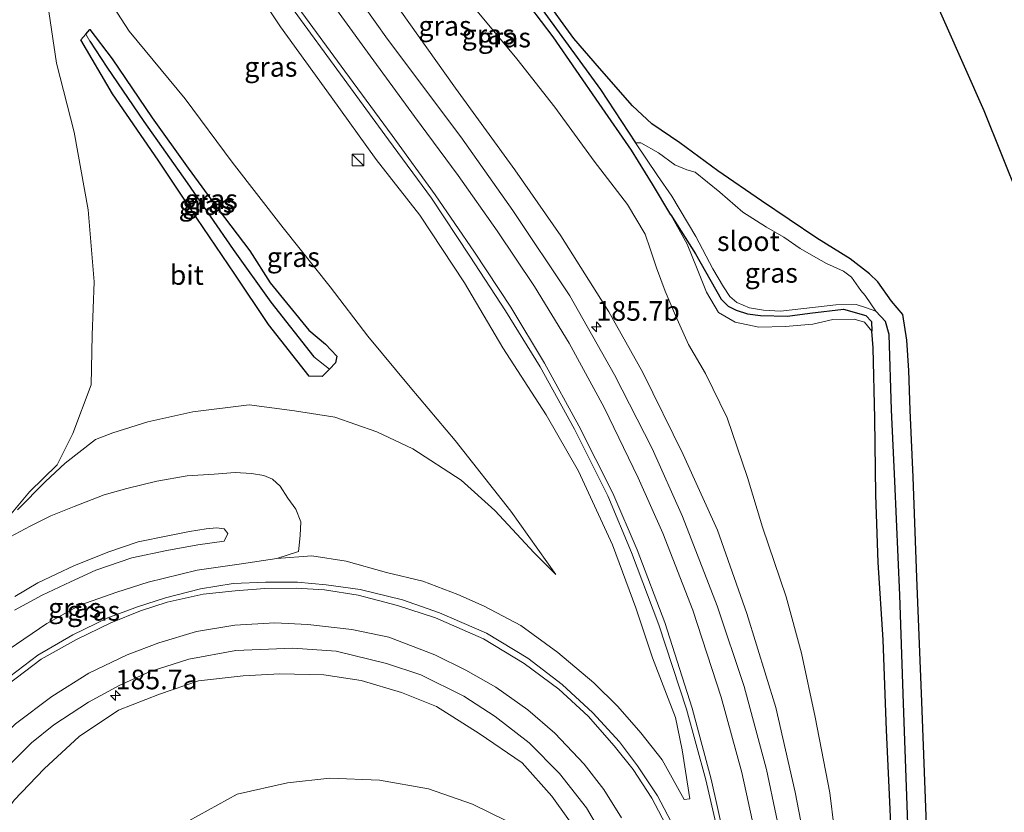
# Model space of a CAD drawing. Units: metres. Extents: x 235458 to 237064, y 562500 to 568750.
# Drawn here: x 236555 to 236680, y 566765 to 566866 of the extents above; entities that cross this region are included whole.
import ezdxf
from ezdxf.enums import TextEntityAlignment as Align

# ---------------------------------------------------------------- set-up
doc = ezdxf.new("R2010")
doc.units = ezdxf.units.M
doc.layers.get('0').update_dxf_attribs({"lineweight": 25})
for name, color, linetype, lineweight in [('B-ME-AM-KILOMETR-S-B1', 7, 'Continuous', 18), ('B-ME-GW-INSTEEKWATERGANG-L-B1', 10, 'Continuous', 25), ('B-ME-GW-KRUINLIJN-L-B1', 93, 'Continuous', 18), ('B-ME-GW-TEENLIJN-L-B1', 93, 'Continuous', 18), ('B-ME-GW-WATERGANG-GREPPEL-L-B1', 10, 'Continuous', 25), ('B-ME-IE-GRASLAND-GV-B6', 93, 'Continuous', 18), ('B-ME-IE-GRONDWERKLIJN-GROND_INGERICHT-GV-B6', 253, 'Continuous', 18), ('B-ME-IE-HULPGEOMETRIE-L-B1', 53, 'Continuous', 18), ('B-ME-IE-INRICHTINGSELEMENT-S-B1', 253, 'Continuous', 18), ('B-ME-KG-KADASTRAAL-OPNAMEDTMGRENS-L-B1', 10, 'Continuous', 25), ('B-ME-OG-WATER-GV-B6', 153, 'Continuous', 18), ('B-ME-VH-VERH_SOORT-BITUMEN-GV-B6', 8, 'IE-TERREINAFSCHEIDING-NATUURLIJK-HOUTWAL', 18), ('B-ME-VW-MARKERING-STREEP-015-L-B1', 7, 'Continuous', 18)]:
    doc.layers.add(name, color=color, linetype=linetype, lineweight=lineweight)
doc.styles.add('NLCS-ISO', font='NLCS-ISO.TTF')
doc.linetypes.add('IE-TERREINAFSCHEIDING-NATUURLIJK-HOUTWAL', pattern='A,7,-1.5,[67,NLCS.SHX,S=0.75,R=45,X=0,Y=0],-1.5,7,-1.5,[70,NLCS.SHX,S=0.75,R=0,X=0,Y=0],-1.5', length=20)

# ---------------------------------------------------------------- blocks, each defined once
blk = doc.blocks.new('kast')
blk.add_line((-0.75, -0.75), (0.75, 0.75))
blk.add_lwpolyline([(-0.75, 0.75), (0.75, 0.75), (0.75, -0.75), (-0.75, -0.75)], close=True)
blk = doc.blocks.new('hecto')
for p, q in [((0, 0.625), (-0.625, 0)), ((0, -0.625), (0, 0.625)), ((-0.625, 0), (0.625, 0)), ((0.625, 0), (0, -0.625))]:
    blk.add_line(p, q)

msp = doc.modelspace()

# ---------------------------------------------------------------- linework, layer by layer
at = {"layer": 'B-ME-GW-INSTEEKWATERGANG-L-B1'}
for points in [[(236637.74, 566841.437, 6.872), (236635.414, 566845.345, 6.875), (236632.737, 566849.677, 6.852), (236628.612, 566855.614, 6.9), (236622.756, 566864.092, 6.953), (236616.848, 566871.929, 6.985)], [(236670.28, 566763.776, 8.262), (236669.692, 566779.463, 8.156), (236669.065, 566795.285, 8.069), (236668.584, 566808.045, 7.931), (236668.2, 566816.567, 7.795), (236668.034, 566821.636, 7.686), (236667.769, 566825.471, 7.598), (236667.251, 566828.732, 7.494), (236665.819, 566830.461, 7.42), (236664.091, 566832.892, 7.16), (236663.043, 566833.936, 7.008), (236660.57, 566835.831, 6.859), (236656.325, 566838.475, 6.792), (236649.263, 566843.207, 6.909), (236643.729, 566847.036, 6.874), (236638.899, 566850.588, 6.81), (236635.33, 566853.015, 6.915), (236632.87, 566855.297, 6.89), (236628.682, 566860.08, 6.903), (236625.419, 566863.873, 6.954), (236621.469, 566869.361, 6.926)], [(236563.276, 566864.411, 7.123), (236563.813, 566865.03, 7.088), (236566.639, 566861.287, 7.116), (236571.738, 566853.786, 7.102), (236576.308, 566847.374, 7.128)], [(236594.312, 566821.797, 7.613), (236593.382, 566820.866, 7.635), (236591.725, 566820.901, 7.642), (236586.553, 566827.458, 7.453), (236582.258, 566833.894, 7.295), (236577.439, 566840.995, 7.21), (236572.484, 566848.372, 7.123), (236566.691, 566856.826, 7.16), (236562.652, 566863.692, 7.163), (236563.276, 566864.411, 7.123)], [(236576.308, 566847.374, 7.128), (236580.134, 566842.129, 7.255), (236584.153, 566836.828, 7.291), (236586.749, 566832.76, 7.37), (236591.688, 566826.746, 7.453), (236593.799, 566824.989, 7.526), (236595.237, 566823.431, 7.59), (236595.067, 566822.586, 7.609), (236594.312, 566821.797, 7.613)], [(236637.74, 566841.437, 6.872), (236640.87, 566836.454, 6.909), (236644.133, 566830.681, 6.792), (236645.035, 566829.787, 6.792), (236646.042, 566829.285, 6.792), (236647.52, 566828.833, 6.792), (236649.175, 566828.618, 6.792), (236652.57, 566828.545, 6.792), (236655.429, 566828.895, 6.792), (236659.733, 566829.408, 6.859), (236662.556, 566828.632, 7.158), (236663.279, 566827.868, 7.416), (236663.312, 566826.643, 7.715)], [(236670.178, 566664.495, 8.551), (236669.305, 566680.455, 8.551), (236668.851, 566694.775, 8.504), (236668.196, 566708.257, 8.488), (236667.644, 566720.368, 8.51), (236666.829, 566735.248, 8.433), (236666.438, 566745.35, 8.356), (236666.121, 566755.187, 8.246), (236665.596, 566766.737, 8.232), (236665.21, 566775.86, 8.104), (236664.746, 566787.334, 7.987), (236664.121, 566797.188, 8.027), (236663.848, 566805.814, 8.027), (236663.709, 566815.529, 7.821), (236663.48, 566824.488, 7.723), (236663.312, 566826.643, 7.715)]]:
    msp.add_polyline3d(points, dxfattribs=at)
at = {"layer": 'B-ME-GW-KRUINLIJN-L-B1'}
for points in [[(236587.581, 566797.697, 10.776), (236592.042, 566798.036, 10.694), (236596.431, 566797.353, 10.642), (236601.574, 566795.924, 10.5), (236606.184, 566794.806, 10.342), (236610.627, 566793.117, 10.186), (236613.97, 566791.645, 10.111), (236618.645, 566789.185, 10.025), (236623.359, 566785.74, 9.849), (236627.961, 566781.865, 9.684), (236631.014, 566778.877, 9.642), (236633.942, 566775.498, 9.408), (236636.642, 566772.075, 9.353), (236639.442, 566767.009, 9.218), (236640.16, 566767.12, 9.221), (236639.195, 566773.352, 9.304), (236638.34, 566777.441, 9.321), (236635.391, 566785.061, 9.422), (236633.278, 566791.424, 9.527), (236630.324, 566799.433, 9.604), (236625.973, 566808.789, 9.663), (236621.896, 566815.982, 9.743), (236616.381, 566824.509, 9.802), (236611.481, 566832.771, 9.836), (236605.794, 566841.395, 9.88), (236600.257, 566848.463, 9.969), (236594.524, 566856.445, 10.04), (236588.077, 566865.334, 10.076), (236582.677, 566873.458, 10.082)], [(236658.827, 566709.894, 8.708), (236658.58, 566716.875, 8.794), (236658.436, 566725.789, 8.907), (236658.22, 566735.265, 9.11), (236657.246, 566746.016, 9.303), (236655.494, 566758.079, 9.485), (236653.582, 566767.94, 9.575), (236651.1, 566778.731, 9.634), (236647.432, 566790.712, 9.74), (236643.681, 566801.306, 9.812), (236639.31, 566810.932, 9.881), (236634.198, 566821.372, 9.968), (236629.862, 566829.078, 10.035), (236623.727, 566838.755, 10.069), (236617.871, 566847.167, 9.964), (236610.356, 566857.536, 9.804), (236602.105, 566869.165, 9.718)], [(236663.312, 566826.643, 7.715), (236662.37, 566827.755, 7.711), (236661.083, 566828.133, 7.713), (236658.359, 566828.105, 7.718), (236655.798, 566827.516, 7.691), (236652.273, 566827.201, 7.751), (236648.956, 566827.128, 7.766), (236645.921, 566827.786, 7.768), (236643.809, 566828.985, 7.733), (236642.286, 566831.575, 7.57), (236641.084, 566834.547, 7.229), (236639.822, 566837.682, 7.029), (236637.74, 566841.437, 6.872)], [(236553.644, 566800.466, 9.769), (236556.205, 566801.827, 9.725), (236558.857, 566803.126, 9.537), (236561.824, 566804.301, 9.408), (236565.633, 566805.814, 9.241), (236568.502, 566806.597, 9.12), (236572.335, 566807.547, 9.038), (236576.192, 566808.193, 9.01), (236579.631, 566808.408, 9.006), (236582.298, 566808.648, 8.927), (236584.375, 566808.52, 9)], [(236580.911, 566799.917, 12.496), (236581.384, 566800.856, 12.627), (236580.916, 566801.482, 12.63), (236579.906, 566801.613, 12.677), (236578.601, 566801.466, 12.735), (236576.474, 566801.111, 12.79), (236573.743, 566800.596, 12.9), (236569.949, 566799.813, 12.973), (236566.232, 566798.544, 13.089), (236561.84, 566796.793, 13.197), (236557.2, 566794.597, 13.275), (236554.249, 566792.866, 13.378)], [(236554.197, 566791.132, 13.41), (236557.727, 566793.044, 13.215), (236561.343, 566794.708, 13.145), (236564.556, 566796.21, 13.012), (236569.164, 566797.793, 12.948), (236573.583, 566798.712, 12.815), (236577.541, 566799.424, 12.679), (236580.911, 566799.917, 12.496)], [(236626.452, 566762.078, 8.915), (236622.618, 566767.444, 9.052), (236618.838, 566771.674, 9.29), (236613.369, 566775.421, 9.407), (236607.913, 566778.852, 9.639), (236603.447, 566780.655, 9.797), (236598.35, 566782.152, 10.03), (236593.599, 566782.9, 10.13), (236587.969, 566783.004, 10.298), (236583.311, 566782.76, 10.443), (236577.622, 566782.131, 10.635), (236572.684, 566780.443, 10.804), (236567.436, 566778.37, 11.036), (236562.432, 566775.043, 11.151), (236557.97, 566770.906, 11.303), (236554.175, 566766.922, 11.481), (236549.251, 566760.087, 11.723)]]:
    msp.add_polyline3d(points, dxfattribs=at)
at = {"layer": 'B-ME-GW-TEENLIJN-L-B1'}
for points in [[(236563.812, 566872.566, 7.37), (236568.794, 566864.793, 7.411), (236575.944, 566856.182, 7.538), (236581.907, 566848.115, 7.559), (236588.407, 566839.773, 7.59), (236594.37, 566832.28, 7.656), (236599.176, 566825.992, 7.919), (236604.564, 566819.479, 8.056), (236610.305, 566812.699, 8.146), (236617.369, 566803.71, 8.348), (236623.09, 566795.638, 8.557), (236620.343, 566798.419, 8.471), (236615.364, 566803.806, 8.288), (236611.074, 566807.658, 8.16), (236604.896, 566811.664, 8.019), (236600.345, 566813.793, 8), (236594.985, 566815.693, 7.982), (236589.853, 566816.492, 7.959), (236584.063, 566817.228, 7.78), (236576.919, 566816.363, 7.893), (236571.2, 566815.072, 7.885), (236566.743, 566813.673, 8.031), (236564.522, 566812.815, 8.261), (236560.651, 566809.804, 8.657), (236558.147, 566807.484, 8.969), (236554.605, 566803.875, 9.448)], [(236556.105, 566806.159, 9.179), (236559.646, 566809.62, 8.722), (236561.647, 566813.616, 8.381), (236563.989, 566819.806, 8.085), (236564.108, 566826.119, 7.86), (236564.364, 566832.913, 7.676), (236563.597, 566842.081, 7.619), (236561.827, 566851.933, 7.468), (236559.551, 566860.742, 7.448), (236558.306, 566869.36, 7.477)], [(236659.06, 566758.86, 8.389), (236657.957, 566767.853, 8.281), (236656.092, 566777.5, 8.21), (236654.354, 566785.664, 8.182), (236652.422, 566792.823, 8.222), (236649.42, 566801.666, 8.262), (236647.5, 566807.998, 8.248), (236644.905, 566815.577, 8.168), (236642.151, 566821.235, 8.043), (236639.992, 566824.935, 7.935), (236638.341, 566828.638, 7.776), (236637.005, 566831.721, 7.564), (236635.901, 566834.693, 7.278), (236635.124, 566837.1, 7.082), (236634.475, 566838.975, 6.978), (236632.218, 566842.753, 6.89), (236627.991, 566848.279, 6.891), (236622.966, 566855.112, 6.96), (236618.129, 566861.286, 7.017), (236612.249, 566868.346, 7.115)], [(236587.581, 566797.697, 10.776), (236590.358, 566798.575, 10.554), (236590.381, 566798.981, 10.534), (236590.587, 566800.629, 10.225), (236590.636, 566802.351, 9.944), (236590.002, 566803.979, 9.786), (236589.012, 566805.381, 9.603), (236588.037, 566806.894, 9.438), (236587.057, 566807.798, 9.261), (236585.926, 566808.266, 9.104), (236584.375, 566808.52, 9)], [(236551.857, 566801.105, 9.771), (236556.105, 566806.159, 9.179)], [(236540.166, 566773.687, 11.957), (236541.724, 566775.147, 11.912), (236544.707, 566778.281, 11.948), (236548.758, 566781.806, 11.891), (236553.536, 566786.134, 11.724), (236558.33, 566789.4, 11.638), (236562.548, 566791.762, 11.509), (236567.223, 566793.424, 11.377), (236571.217, 566794.7, 11.259), (236577.44, 566796.193, 11.101), (236582.806, 566796.951, 10.931), (236587.581, 566797.697, 10.776)], [(236634.816, 566739.883, 8.753), (236633.361, 566743.452, 8.696), (236631.746, 566747.7, 8.72), (236629.317, 566751.802, 8.627), (236625.578, 566756.608, 8.587), (236621.267, 566761.004, 8.423), (236616.75, 566764.353, 8.417), (236612.518, 566766.446, 8.398), (236606.909, 566768.375, 8.38), (236600.673, 566769.476, 8.357), (236594.366, 566769.728, 8.304), (236588.949, 566769.157, 8.308), (236582.566, 566767.713, 8.371), (236576.405, 566764.296, 8.419), (236571.427, 566760.145, 8.484), (236567.934, 566756.088, 8.519), (236566.374, 566751.556, 8.539), (236565.642, 566745.057, 8.555), (236565.139, 566733.038, 8.538), (236564.795, 566722.116, 8.55), (236564.72, 566707.83, 8.551), (236565.326, 566694.155, 8.532), (236565.612, 566689.369, 8.523), (236565.689, 566680.193, 8.513)]]:
    msp.add_polyline3d(points, dxfattribs=at)
at = {"layer": 'B-ME-GW-WATERGANG-GREPPEL-L-B1'}
for points in [[(236559.759, 567063.97, 6.722), (236560.046, 567046.889, 6.722), (236560.568, 567029.124, 6.72), (236560.734, 567016.484, 6.649), (236561.338, 567000.806, 6.63), (236563.124, 566986.039, 6.646), (236565.744, 566972.562, 6.646), (236568.979, 566959.855, 6.623), (236573.012, 566948.372, 6.554), (236577.428, 566937.157, 6.52), (236581.866, 566927.447, 6.42), (236586.683, 566918.202, 6.384), (236594.327, 566906.537, 6.331), (236604.082, 566892.311, 6.341), (236616.462, 566874.339, 6.32), (236628.786, 566857.392, 6.308), (236633.249, 566850.599, 6.308)], [(236563.82, 566863.52, 6.585), (236565.977, 566860.232, 6.585), (236570.661, 566853.319, 6.585), (236576.171, 566845.521, 6.585), (236582.037, 566837.032, 6.603), (236586.832, 566830.312, 6.728), (236592.295, 566823.353, 6.874)], [(236671.256, 566675.079, 7.74), (236670.617, 566693.611, 7.499), (236670.069, 566705.6, 7.472), (236669.632, 566717.019, 7.345), (236669.082, 566732.394, 7.241), (236668.469, 566748.146, 7.189), (236667.964, 566762.738, 7.135), (236667.339, 566779.251, 6.988), (236666.876, 566793.023, 6.844), (236666.266, 566807.518, 6.772), (236665.808, 566816.623, 6.603), (236665.534, 566826.178, 6.603), (236665.073, 566827.859, 6.603), (236663.841, 566829.15, 6.603)]]:
    msp.add_polyline3d(points, dxfattribs=at)
at = {"layer": 'B-ME-IE-GRASLAND-GV-B6'}
for points in [[(236537.631, 566885.488, 10.62), (236537.246, 566863.204, 10.957), (236536.23, 566840.778, 11.316), (236535.982, 566822.825, 11.604), (236535.388, 566804.62, 11.872), (236535.099, 566788.91, 12.094), (236534.67, 566776.531, 12.146), (236533.516, 566767.669, 12.215), (236533.76, 566765.991, 12.205), (236535.563, 566765.479, 12.236), (236536.859, 566766.198, 12.116), (236537.832, 566767.7, 12.05), (236540.166, 566773.687, 11.957), (236541.724, 566775.147, 11.912), (236544.707, 566778.281, 11.948), (236548.758, 566781.806, 11.891), (236553.536, 566786.134, 11.724), (236558.33, 566789.4, 11.638), (236562.548, 566791.762, 11.509), (236567.223, 566793.424, 11.377), (236571.217, 566794.7, 11.259), (236577.44, 566796.193, 11.101), (236582.806, 566796.951, 10.931), (236587.581, 566797.697, 10.776)], [(236652.371, 566759.137, 9.64), (236649.917, 566770.837, 9.809), (236647.074, 566781.403, 9.894), (236643.62, 566791.679, 9.953), (236639.213, 566803.022, 10.105), (236635.348, 566811.705, 10.213), (236630.574, 566821.08, 10.295), (236624.87, 566831.13, 10.324), (236617.622, 566841.975, 10.233), (236611.036, 566851.363, 10.141), (236601.68, 566863.777, 10.084), (236593.833, 566874.847, 9.946)], [(236616.462, 566874.339, 6.32), (236628.786, 566857.392, 6.308), (236633.249, 566850.599, 6.308), (236636.061, 566846.443, 6.181), (236637.882, 566843.801, 6.142), (236640.912, 566838.65, 6.074), (236643.096, 566834.536, 6.128), (236644.463, 566832.248, 6.152), (236645.249, 566831.035, 6.253), (236646.13, 566830.273, 6.273), (236647.761, 566829.579, 6.294), (236649.556, 566829.29, 6.301), (236651.685, 566829.161, 6.359), (236658.75, 566829.98, 6.411), (236661.344, 566830.012, 6.468), (236662.515, 566829.619, 6.523), (236663.841, 566829.15, 6.603), (236665.073, 566827.859, 6.603), (236665.534, 566826.178, 6.603), (236665.808, 566816.623, 6.603), (236666.266, 566807.518, 6.772), (236666.876, 566793.023, 6.844), (236667.339, 566779.251, 6.988), (236667.964, 566762.738, 7.135)], [(236667.964, 566762.738, 7.135), (236667.339, 566779.251, 6.988), (236666.876, 566793.023, 6.844), (236666.266, 566807.518, 6.772), (236665.808, 566816.623, 6.603), (236665.534, 566826.178, 6.603), (236665.073, 566827.859, 6.603), (236663.841, 566829.15, 6.603), (236662.454, 566831.176, 6.525), (236661.906, 566831.803, 6.443), (236660.72, 566833.493, 6.434), (236659.709, 566834.254, 6.437), (236657.559, 566835.219, 6.426), (236656.199, 566836.006, 6.415), (236654.218, 566837.134, 6.182), (236652.111, 566838.575, 6.107), (236649.91, 566839.86, 6.032), (236646.918, 566841.749, 6.022), (236643.993, 566844.295, 6.055), (236640.831, 566846.872, 6.109), (236639.794, 566847.155, 6.173), (236638.269, 566847.798, 6.267), (236636.171, 566849.311, 6.263), (236633.931, 566850.583, 6.3), (236633.249, 566850.599, 6.308), (236628.786, 566857.392, 6.308), (236616.462, 566874.339, 6.32)], [(236563.812, 566872.566, 7.37), (236568.794, 566864.793, 7.411), (236575.944, 566856.182, 7.538), (236581.907, 566848.115, 7.559), (236588.407, 566839.773, 7.59), (236594.37, 566832.28, 7.656), (236599.176, 566825.992, 7.919), (236604.564, 566819.479, 8.056), (236610.305, 566812.699, 8.146), (236617.369, 566803.71, 8.348), (236623.09, 566795.638, 8.557), (236620.343, 566798.419, 8.471), (236615.364, 566803.806, 8.288), (236611.074, 566807.658, 8.16), (236604.896, 566811.664, 8.019), (236600.345, 566813.793, 8), (236594.985, 566815.693, 7.982), (236589.853, 566816.492, 7.959), (236584.063, 566817.228, 7.78), (236576.919, 566816.363, 7.893), (236571.2, 566815.072, 7.885), (236566.743, 566813.673, 8.031), (236564.522, 566812.815, 8.261), (236560.651, 566809.804, 8.657), (236558.147, 566807.484, 8.969), (236554.605, 566803.875, 9.448)], [(236554.605, 566803.875, 9.448), (236558.147, 566807.484, 8.969), (236560.651, 566809.804, 8.657), (236564.522, 566812.815, 8.261), (236566.743, 566813.673, 8.031), (236571.2, 566815.072, 7.885), (236576.919, 566816.363, 7.893), (236584.063, 566817.228, 7.78), (236589.853, 566816.492, 7.959), (236594.985, 566815.693, 7.982), (236600.345, 566813.793, 8), (236604.896, 566811.664, 8.019), (236611.074, 566807.658, 8.16), (236615.364, 566803.806, 8.288), (236620.343, 566798.419, 8.471), (236623.09, 566795.638, 8.557), (236617.369, 566803.71, 8.348), (236610.305, 566812.699, 8.146), (236604.564, 566819.479, 8.056), (236599.176, 566825.992, 7.919), (236594.37, 566832.28, 7.656), (236588.407, 566839.773, 7.59), (236581.907, 566848.115, 7.559), (236575.944, 566856.182, 7.538), (236568.794, 566864.793, 7.411), (236563.812, 566872.566, 7.37)], [(236582.677, 566873.458, 10.082), (236588.077, 566865.334, 10.076), (236594.524, 566856.445, 10.04), (236600.257, 566848.463, 9.969), (236605.794, 566841.395, 9.88), (236611.481, 566832.771, 9.836), (236616.381, 566824.509, 9.802), (236621.896, 566815.982, 9.743), (236625.973, 566808.789, 9.663), (236630.324, 566799.433, 9.604), (236633.278, 566791.424, 9.527), (236635.391, 566785.061, 9.422), (236638.34, 566777.441, 9.321), (236639.195, 566773.352, 9.304), (236640.16, 566767.12, 9.221), (236639.442, 566767.009, 9.218), (236636.642, 566772.075, 9.353), (236633.942, 566775.498, 9.408), (236631.014, 566778.877, 9.642), (236627.961, 566781.865, 9.684), (236623.359, 566785.74, 9.849), (236618.645, 566789.185, 10.025), (236613.97, 566791.645, 10.111), (236610.627, 566793.117, 10.186), (236606.184, 566794.806, 10.342), (236601.574, 566795.924, 10.5), (236596.431, 566797.353, 10.642), (236592.042, 566798.036, 10.694), (236587.581, 566797.697, 10.776)], [(236587.581, 566797.697, 10.776), (236592.042, 566798.036, 10.694), (236596.431, 566797.353, 10.642), (236601.574, 566795.924, 10.5), (236606.184, 566794.806, 10.342), (236610.627, 566793.117, 10.186), (236613.97, 566791.645, 10.111), (236618.645, 566789.185, 10.025), (236623.359, 566785.74, 9.849), (236627.961, 566781.865, 9.684), (236631.014, 566778.877, 9.642), (236633.942, 566775.498, 9.408), (236636.642, 566772.075, 9.353), (236639.442, 566767.009, 9.218), (236640.16, 566767.12, 9.221), (236639.195, 566773.352, 9.304), (236638.34, 566777.441, 9.321), (236635.391, 566785.061, 9.422), (236633.278, 566791.424, 9.527), (236630.324, 566799.433, 9.604), (236625.973, 566808.789, 9.663), (236621.896, 566815.982, 9.743), (236616.381, 566824.509, 9.802), (236611.481, 566832.771, 9.836), (236605.794, 566841.395, 9.88), (236600.257, 566848.463, 9.969), (236594.524, 566856.445, 10.04), (236588.077, 566865.334, 10.076), (236582.677, 566873.458, 10.082)], [(236616.848, 566871.929, 6.985), (236622.756, 566864.092, 6.953), (236628.612, 566855.614, 6.9), (236632.737, 566849.677, 6.852), (236635.414, 566845.345, 6.875), (236637.74, 566841.437, 6.872)], [(236637.74, 566841.437, 6.872), (236635.414, 566845.345, 6.875), (236632.737, 566849.677, 6.852), (236628.612, 566855.614, 6.9), (236622.756, 566864.092, 6.953), (236616.848, 566871.929, 6.985)], [(236556.105, 566806.159, 9.179), (236559.646, 566809.62, 8.722), (236561.647, 566813.616, 8.381), (236563.989, 566819.806, 8.085), (236564.108, 566826.119, 7.86), (236564.364, 566832.913, 7.676), (236563.597, 566842.081, 7.619), (236561.827, 566851.933, 7.468), (236559.551, 566860.742, 7.448), (236558.306, 566869.36, 7.477)], [(236558.306, 566869.36, 7.477), (236559.551, 566860.742, 7.448), (236561.827, 566851.933, 7.468), (236563.597, 566842.081, 7.619), (236564.364, 566832.913, 7.676), (236564.108, 566826.119, 7.86), (236563.989, 566819.806, 8.085), (236561.647, 566813.616, 8.381), (236559.646, 566809.62, 8.722), (236556.105, 566806.159, 9.179)], [(236602.105, 566869.165, 9.718), (236610.356, 566857.536, 9.804), (236617.871, 566847.167, 9.964), (236623.727, 566838.755, 10.069), (236629.862, 566829.078, 10.035), (236634.198, 566821.372, 9.968), (236639.31, 566810.932, 9.881), (236643.681, 566801.306, 9.812), (236647.432, 566790.712, 9.74), (236651.1, 566778.731, 9.634), (236653.582, 566767.94, 9.575), (236655.494, 566758.079, 9.485)], [(236655.494, 566758.079, 9.485), (236653.582, 566767.94, 9.575), (236651.1, 566778.731, 9.634), (236647.432, 566790.712, 9.74), (236643.681, 566801.306, 9.812), (236639.31, 566810.932, 9.881), (236634.198, 566821.372, 9.968), (236629.862, 566829.078, 10.035), (236623.727, 566838.755, 10.069), (236617.871, 566847.167, 9.964), (236610.356, 566857.536, 9.804), (236602.105, 566869.165, 9.718)], [(236621.469, 566869.361, 6.926), (236625.419, 566863.873, 6.954), (236628.682, 566860.08, 6.903), (236632.87, 566855.297, 6.89), (236635.33, 566853.015, 6.915), (236638.899, 566850.588, 6.81), (236643.729, 566847.036, 6.874), (236649.263, 566843.207, 6.909), (236656.325, 566838.475, 6.792), (236660.57, 566835.831, 6.859), (236663.043, 566833.936, 7.008), (236664.091, 566832.892, 7.16), (236665.819, 566830.461, 7.42), (236667.251, 566828.732, 7.494), (236667.769, 566825.471, 7.598), (236668.034, 566821.636, 7.686), (236668.2, 566816.567, 7.795), (236668.584, 566808.045, 7.931), (236669.065, 566795.285, 8.069), (236669.692, 566779.463, 8.156), (236670.28, 566763.776, 8.262)], [(236659.06, 566758.86, 8.389), (236657.957, 566767.853, 8.281), (236656.092, 566777.5, 8.21), (236654.354, 566785.664, 8.182), (236652.422, 566792.823, 8.222), (236649.42, 566801.666, 8.262), (236647.5, 566807.998, 8.248), (236644.905, 566815.577, 8.168), (236642.151, 566821.235, 8.043), (236639.992, 566824.935, 7.935), (236638.341, 566828.638, 7.776), (236637.005, 566831.721, 7.564), (236635.901, 566834.693, 7.278), (236635.124, 566837.1, 7.082), (236634.475, 566838.975, 6.978), (236632.218, 566842.753, 6.89), (236627.991, 566848.279, 6.891), (236622.966, 566855.112, 6.96), (236618.129, 566861.286, 7.017), (236612.249, 566868.346, 7.115)], [(236612.249, 566868.346, 7.115), (236618.129, 566861.286, 7.017), (236622.966, 566855.112, 6.96), (236627.991, 566848.279, 6.891), (236632.218, 566842.753, 6.89), (236634.475, 566838.975, 6.978), (236635.124, 566837.1, 7.082), (236635.901, 566834.693, 7.278), (236637.005, 566831.721, 7.564), (236638.341, 566828.638, 7.776), (236639.992, 566824.935, 7.935), (236642.151, 566821.235, 8.043), (236644.905, 566815.577, 8.168), (236647.5, 566807.998, 8.248), (236649.42, 566801.666, 8.262), (236652.422, 566792.823, 8.222), (236654.354, 566785.664, 8.182), (236656.092, 566777.5, 8.21), (236657.957, 566767.853, 8.281), (236659.06, 566758.86, 8.389)], [(236589.814, 566867.397, 10.189), (236595.701, 566859.321, 10.182), (236601.794, 566850.978, 10.147), (236607.266, 566843.548, 10.111), (236612.17, 566836.173, 10.039), (236616.721, 566829.196, 9.969), (236621.125, 566822.091, 9.937), (236625.494, 566814.157, 9.891), (236629.72, 566805.687, 9.84), (236632.755, 566798.444, 9.719), (236636.204, 566789.261, 9.595), (236639.726, 566778.514, 9.469), (236642.217, 566769.511, 9.281), (236643.968, 566761.789, 9.247)], [(236563.276, 566864.411, 7.123), (236562.652, 566863.692, 7.163), (236566.691, 566856.826, 7.16), (236572.484, 566848.372, 7.123), (236577.439, 566840.995, 7.21), (236582.258, 566833.894, 7.295), (236586.553, 566827.458, 7.453), (236591.725, 566820.901, 7.642), (236593.382, 566820.866, 7.635), (236594.312, 566821.797, 7.613), (236595.067, 566822.586, 7.609), (236595.237, 566823.431, 7.59), (236593.799, 566824.989, 7.526), (236591.688, 566826.746, 7.453), (236586.749, 566832.76, 7.37), (236584.153, 566836.828, 7.291), (236580.134, 566842.129, 7.255), (236576.308, 566847.374, 7.128), (236571.738, 566853.786, 7.102), (236566.639, 566861.287, 7.116), (236563.813, 566865.03, 7.088), (236563.276, 566864.411, 7.123)], [(236563.276, 566864.411, 7.123), (236563.813, 566865.03, 7.088), (236566.639, 566861.287, 7.116), (236571.738, 566853.786, 7.102), (236576.308, 566847.374, 7.128), (236580.134, 566842.129, 7.255), (236584.153, 566836.828, 7.291), (236586.749, 566832.76, 7.37), (236591.688, 566826.746, 7.453), (236593.799, 566824.989, 7.526), (236595.237, 566823.431, 7.59), (236595.067, 566822.586, 7.609), (236594.312, 566821.797, 7.613), (236592.295, 566823.353, 6.874), (236586.832, 566830.312, 6.728), (236582.037, 566837.032, 6.603), (236576.171, 566845.521, 6.585), (236570.661, 566853.319, 6.585), (236565.977, 566860.232, 6.585), (236563.82, 566863.52, 6.585), (236563.276, 566864.411, 7.123)], [(236563.276, 566864.411, 7.123), (236563.82, 566863.52, 6.585), (236565.977, 566860.232, 6.585), (236570.661, 566853.319, 6.585), (236576.171, 566845.521, 6.585), (236582.037, 566837.032, 6.603), (236586.832, 566830.312, 6.728), (236592.295, 566823.353, 6.874), (236594.312, 566821.797, 7.613), (236593.382, 566820.866, 7.635), (236591.725, 566820.901, 7.642), (236586.553, 566827.458, 7.453), (236582.258, 566833.894, 7.295), (236577.439, 566840.995, 7.21), (236572.484, 566848.372, 7.123), (236566.691, 566856.826, 7.16), (236562.652, 566863.692, 7.163), (236563.276, 566864.411, 7.123)], [(236637.74, 566841.437, 6.872), (236639.822, 566837.682, 7.029), (236641.084, 566834.547, 7.229), (236642.286, 566831.575, 7.57), (236643.809, 566828.985, 7.733), (236645.921, 566827.786, 7.768), (236648.956, 566827.128, 7.766), (236652.273, 566827.201, 7.751), (236655.798, 566827.516, 7.691), (236658.359, 566828.105, 7.718), (236661.083, 566828.133, 7.713), (236662.37, 566827.755, 7.711), (236663.312, 566826.643, 7.715), (236663.48, 566824.488, 7.723), (236663.709, 566815.529, 7.821), (236663.848, 566805.814, 8.027), (236664.121, 566797.188, 8.027), (236664.746, 566787.334, 7.987), (236665.21, 566775.86, 8.104), (236665.596, 566766.737, 8.232), (236666.121, 566755.187, 8.246)], [(236666.121, 566755.187, 8.246), (236665.596, 566766.737, 8.232), (236665.21, 566775.86, 8.104), (236664.746, 566787.334, 7.987), (236664.121, 566797.188, 8.027), (236663.848, 566805.814, 8.027), (236663.709, 566815.529, 7.821), (236663.48, 566824.488, 7.723), (236663.312, 566826.643, 7.715), (236663.279, 566827.868, 7.416), (236662.556, 566828.632, 7.158), (236659.733, 566829.408, 6.859), (236655.429, 566828.895, 6.792), (236652.57, 566828.545, 6.792), (236649.175, 566828.618, 6.792), (236647.52, 566828.833, 6.792), (236646.042, 566829.285, 6.792), (236645.035, 566829.787, 6.792), (236644.133, 566830.681, 6.792), (236640.87, 566836.454, 6.909), (236637.74, 566841.437, 6.872)], [(236637.74, 566841.437, 6.872), (236640.87, 566836.454, 6.909), (236644.133, 566830.681, 6.792), (236645.035, 566829.787, 6.792), (236646.042, 566829.285, 6.792), (236647.52, 566828.833, 6.792), (236649.175, 566828.618, 6.792), (236652.57, 566828.545, 6.792), (236655.429, 566828.895, 6.792), (236659.733, 566829.408, 6.859), (236662.556, 566828.632, 7.158), (236663.279, 566827.868, 7.416), (236663.312, 566826.643, 7.715), (236662.37, 566827.755, 7.711), (236661.083, 566828.133, 7.713), (236658.359, 566828.105, 7.718), (236655.798, 566827.516, 7.691), (236652.273, 566827.201, 7.751), (236648.956, 566827.128, 7.766), (236645.921, 566827.786, 7.768), (236643.809, 566828.985, 7.733), (236642.286, 566831.575, 7.57), (236641.084, 566834.547, 7.229), (236639.822, 566837.682, 7.029), (236637.74, 566841.437, 6.872)], [(236553.644, 566800.466, 9.769), (236556.205, 566801.827, 9.725), (236558.857, 566803.126, 9.537), (236561.824, 566804.301, 9.408), (236565.633, 566805.814, 9.241), (236568.502, 566806.597, 9.12), (236572.335, 566807.547, 9.038), (236576.192, 566808.193, 9.01), (236579.631, 566808.408, 9.006), (236582.298, 566808.648, 8.927), (236584.375, 566808.52, 9), (236585.926, 566808.266, 9.104), (236587.057, 566807.798, 9.261), (236588.037, 566806.894, 9.438), (236589.012, 566805.381, 9.603), (236590.002, 566803.979, 9.786), (236590.636, 566802.351, 9.944), (236590.587, 566800.629, 10.225), (236590.381, 566798.981, 10.534), (236590.358, 566798.575, 10.554), (236587.581, 566797.697, 10.776)], [(236587.581, 566797.697, 10.776), (236590.358, 566798.575, 10.554), (236590.381, 566798.981, 10.534), (236590.587, 566800.629, 10.225), (236590.636, 566802.351, 9.944), (236590.002, 566803.979, 9.786), (236589.012, 566805.381, 9.603), (236588.037, 566806.894, 9.438), (236587.057, 566807.798, 9.261), (236585.926, 566808.266, 9.104), (236584.375, 566808.52, 9), (236582.298, 566808.648, 8.927), (236579.631, 566808.408, 9.006), (236576.192, 566808.193, 9.01), (236572.335, 566807.547, 9.038), (236568.502, 566806.597, 9.12), (236565.633, 566805.814, 9.241), (236561.824, 566804.301, 9.408), (236558.857, 566803.126, 9.537), (236556.205, 566801.827, 9.725), (236553.644, 566800.466, 9.769)], [(236551.857, 566801.105, 9.771), (236556.105, 566806.159, 9.179)], [(236556.105, 566806.159, 9.179), (236551.857, 566801.105, 9.771)], [(236580.911, 566799.917, 12.496), (236581.384, 566800.856, 12.627), (236580.916, 566801.482, 12.63), (236579.906, 566801.613, 12.677), (236578.601, 566801.466, 12.735), (236576.474, 566801.111, 12.79), (236573.743, 566800.596, 12.9), (236569.949, 566799.813, 12.973), (236566.232, 566798.544, 13.089), (236561.84, 566796.793, 13.197), (236557.2, 566794.597, 13.275), (236554.249, 566792.866, 13.378)], [(236554.249, 566792.866, 13.378), (236557.2, 566794.597, 13.275), (236561.84, 566796.793, 13.197), (236566.232, 566798.544, 13.089), (236569.949, 566799.813, 12.973), (236573.743, 566800.596, 12.9), (236576.474, 566801.111, 12.79), (236578.601, 566801.466, 12.735), (236579.906, 566801.613, 12.677), (236580.916, 566801.482, 12.63), (236581.384, 566800.856, 12.627), (236580.911, 566799.917, 12.496)], [(236554.197, 566791.132, 13.41), (236557.727, 566793.044, 13.215), (236561.343, 566794.708, 13.145), (236564.556, 566796.21, 13.012), (236569.164, 566797.793, 12.948), (236573.583, 566798.712, 12.815), (236577.541, 566799.424, 12.679), (236580.911, 566799.917, 12.496)], [(236580.911, 566799.917, 12.496), (236577.541, 566799.424, 12.679), (236573.583, 566798.712, 12.815), (236569.164, 566797.793, 12.948), (236564.556, 566796.21, 13.012), (236561.343, 566794.708, 13.145), (236557.727, 566793.044, 13.215), (236554.197, 566791.132, 13.41)], [(236587.581, 566797.697, 10.776), (236582.806, 566796.951, 10.931), (236577.44, 566796.193, 11.101), (236571.217, 566794.7, 11.259), (236567.223, 566793.424, 11.377), (236562.548, 566791.762, 11.509), (236558.33, 566789.4, 11.638), (236553.536, 566786.134, 11.724)], [(236638.199, 566763.38, 9.325), (236636.051, 566767.491, 9.45), (236633.495, 566771.303, 9.512), (236631.209, 566774.357, 9.625), (236627.824, 566778.055, 9.7), (236623.907, 566781.655, 9.849), (236619.534, 566785.019, 10.028), (236614.284, 566788.183, 10.171), (236608.295, 566790.794, 10.369), (236603.606, 566792.442, 10.495), (236598.224, 566793.735, 10.666), (236593.863, 566794.358, 10.764), (236590.222, 566794.667, 10.875), (236586.172, 566794.694, 10.983), (236582.057, 566794.491, 11.061), (236577.901, 566793.847, 11.224), (236573.421, 566792.691, 11.328), (236569.888, 566791.561, 11.434), (236566.111, 566790.128, 11.557), (236561.648, 566787.971, 11.671), (236557.165, 566785.372, 11.821), (236551.804, 566781.296, 11.894)], [(236545.933, 566760.703, 11.894), (236549.181, 566766.035, 11.74), (236552.757, 566770.621, 11.547), (236556.393, 566774.236, 11.416), (236559.225, 566776.514, 11.365), (236563.634, 566779.4, 11.239), (236567.636, 566781.562, 11.116), (236571.471, 566783.301, 11.029), (236576.395, 566784.88, 10.884), (236582.387, 566785.987, 10.699), (236589.644, 566786.3, 10.459), (236595.141, 566785.88, 10.291), (236601.546, 566784.342, 10.026), (236605.929, 566782.902, 9.838), (236611.402, 566780.172, 9.712), (236615.395, 566777.58, 9.577), (236619.713, 566774.223, 9.394), (236623.589, 566770.313, 9.226), (236627.022, 566765.98, 9.104), (236629.915, 566761.051, 9.031)], [(236549.251, 566760.087, 11.723), (236554.175, 566766.922, 11.481), (236557.97, 566770.906, 11.303), (236562.432, 566775.043, 11.151), (236567.436, 566778.37, 11.036), (236572.684, 566780.443, 10.804), (236577.622, 566782.131, 10.635), (236583.311, 566782.76, 10.443), (236587.969, 566783.004, 10.298), (236593.599, 566782.9, 10.13), (236598.35, 566782.152, 10.03), (236603.447, 566780.655, 9.797), (236607.913, 566778.852, 9.639), (236613.369, 566775.421, 9.407), (236618.838, 566771.674, 9.29), (236622.618, 566767.444, 9.052), (236626.452, 566762.078, 8.915)], [(236626.452, 566762.078, 8.915), (236622.618, 566767.444, 9.052), (236618.838, 566771.674, 9.29), (236613.369, 566775.421, 9.407), (236607.913, 566778.852, 9.639), (236603.447, 566780.655, 9.797), (236598.35, 566782.152, 10.03), (236593.599, 566782.9, 10.13), (236587.969, 566783.004, 10.298), (236583.311, 566782.76, 10.443), (236577.622, 566782.131, 10.635), (236572.684, 566780.443, 10.804), (236567.436, 566778.37, 11.036), (236562.432, 566775.043, 11.151), (236557.97, 566770.906, 11.303), (236554.175, 566766.922, 11.481), (236549.251, 566760.087, 11.723)], [(236616.75, 566764.353, 8.417), (236612.518, 566766.446, 8.398), (236606.909, 566768.375, 8.38), (236600.673, 566769.476, 8.357), (236594.366, 566769.728, 8.304), (236588.949, 566769.157, 8.308), (236582.566, 566767.713, 8.371), (236576.405, 566764.296, 8.419)], [(236576.405, 566764.296, 8.419), (236582.566, 566767.713, 8.371), (236588.949, 566769.157, 8.308), (236594.366, 566769.728, 8.304), (236600.673, 566769.476, 8.357), (236606.909, 566768.375, 8.38), (236612.518, 566766.446, 8.398), (236616.75, 566764.353, 8.417)]]:
    msp.add_polyline3d(points, dxfattribs=at)
at = {"layer": 'B-ME-IE-GRONDWERKLIJN-GROND_INGERICHT-GV-B6'}
for points in [[(236665.23, 566882.578, 6.983), (236677.593, 566854.714, 6.994), (236691.06, 566821.117, 7.563), (236677.9846, 566663.3219, 8.6021), (236673.358, 566664.017, 8.551)], [(236670.28, 566763.776, 8.262), (236669.692, 566779.463, 8.156), (236669.065, 566795.285, 8.069), (236668.584, 566808.045, 7.931), (236668.2, 566816.567, 7.795), (236668.034, 566821.636, 7.686), (236667.769, 566825.471, 7.598), (236667.251, 566828.732, 7.494), (236665.819, 566830.461, 7.42), (236664.091, 566832.892, 7.16), (236663.043, 566833.936, 7.008), (236660.57, 566835.831, 6.859), (236656.325, 566838.475, 6.792), (236649.263, 566843.207, 6.909), (236643.729, 566847.036, 6.874), (236638.899, 566850.588, 6.81), (236635.33, 566853.015, 6.915), (236632.87, 566855.297, 6.89), (236628.682, 566860.08, 6.903), (236625.419, 566863.873, 6.954), (236621.469, 566869.361, 6.926)]]:
    msp.add_polyline3d(points, dxfattribs=at)
at = {"layer": 'B-ME-IE-HULPGEOMETRIE-L-B1'}
for p, q in [((236563.276, 566864.411, 7.123), (236563.82, 566863.52, 6.585)), ((236594.312, 566821.797, 7.613), (236592.295, 566823.353, 6.874))]:
    msp.add_line(p, q, dxfattribs=at)
at = {"layer": 'B-ME-KG-KADASTRAAL-OPNAMEDTMGRENS-L-B1'}
msp.add_polyline3d([(236851.7872, 568077.1409, 6.1915), (236786.434, 567939.163, 6.98), (236785.5707, 567936.6833, 6.7751), (236785.3449, 567936.0345, 6.7833), (236785.2955, 567935.8926, 6.7969), (236731.3323, 567780.8729, 7.0386), (236700.6062, 567692.6064, 0), (236647.989, 567541.4537, 6.735), (236630.2092, 567490.3778, 6.4114), (236613.534, 567442.475, 6.418), (236613.8878, 567428.9158, 6.6608), (236622.947, 567081.702, 7.83), (236621.657, 567049.684, 7.899), (236621.328, 567041.506, 7.911), (236621.837, 567006.616, 8.182), (236625.91, 566979.705, 8.093), (236644.213, 566930.793, 7.082), (236665.23, 566882.578, 6.983), (236677.593, 566854.714, 6.994), (236691.06, 566821.117, 7.563), (236677.9846, 566663.3219, 8.6021)], dxfattribs=at)
msp.add_polyline3d([(236851.7872, 568077.1409, 6.1915), (236786.434, 567939.163, 6.98), (236785.5707, 567936.6833, 6.7751), (236785.3449, 567936.0345, 6.7833), (236785.2955, 567935.8926, 6.7969), (236731.3323, 567780.8729, 7.0386), (236700.6062, 567692.6064, 0), (236647.989, 567541.4537, 6.735), (236630.2092, 567490.3778, 6.4114), (236613.534, 567442.475, 6.418), (236613.8878, 567428.9158, 6.6608), (236622.947, 567081.702, 7.83), (236621.657, 567049.684, 7.899), (236621.328, 567041.506, 7.911), (236621.837, 567006.616, 8.182), (236625.91, 566979.705, 8.093), (236644.213, 566930.793, 7.082), (236665.23, 566882.578, 6.983), (236677.593, 566854.714, 6.994), (236691.06, 566821.117, 7.563), (236677.9846, 566663.3219, 8.6021)], dxfattribs=at)
at = {"layer": 'B-ME-OG-WATER-GV-B6'}
msp.add_polyline3d([(236663.841, 566829.15, 6.603), (236662.515, 566829.619, 6.523), (236661.344, 566830.012, 6.468), (236658.75, 566829.98, 6.411), (236651.685, 566829.161, 6.359), (236649.556, 566829.29, 6.301), (236647.761, 566829.579, 6.294), (236646.13, 566830.273, 6.273), (236645.249, 566831.035, 6.253), (236644.463, 566832.248, 6.152), (236643.096, 566834.536, 6.128), (236640.912, 566838.65, 6.074), (236637.882, 566843.801, 6.142), (236636.061, 566846.443, 6.181), (236633.249, 566850.599, 6.308), (236633.931, 566850.583, 6.3), (236636.171, 566849.311, 6.263), (236638.269, 566847.798, 6.267), (236639.794, 566847.155, 6.173), (236640.831, 566846.872, 6.109), (236643.993, 566844.295, 6.055), (236646.918, 566841.749, 6.022), (236649.91, 566839.86, 6.032), (236652.111, 566838.575, 6.107), (236654.218, 566837.134, 6.182), (236656.199, 566836.006, 6.415), (236657.559, 566835.219, 6.426), (236659.709, 566834.254, 6.437), (236660.72, 566833.493, 6.434), (236661.906, 566831.803, 6.443), (236662.454, 566831.176, 6.525), (236663.841, 566829.15, 6.603)], dxfattribs=at)
at = {"layer": 'B-ME-VH-VERH_SOORT-BITUMEN-GV-B6'}
for points in [[(236593.833, 566874.847, 9.946), (236601.68, 566863.777, 10.084), (236611.036, 566851.363, 10.141), (236617.622, 566841.975, 10.233), (236624.87, 566831.13, 10.324), (236630.574, 566821.08, 10.295), (236635.348, 566811.705, 10.213), (236639.213, 566803.022, 10.105), (236643.62, 566791.679, 9.953), (236647.074, 566781.403, 9.894), (236649.917, 566770.837, 9.809), (236652.371, 566759.137, 9.64)], [(236643.968, 566761.789, 9.247), (236642.217, 566769.511, 9.281), (236639.726, 566778.514, 9.469), (236636.204, 566789.261, 9.595), (236632.755, 566798.444, 9.719), (236629.72, 566805.687, 9.84), (236625.494, 566814.157, 9.891), (236621.125, 566822.091, 9.937), (236616.721, 566829.196, 9.969), (236612.17, 566836.173, 10.039), (236607.266, 566843.548, 10.111), (236601.794, 566850.978, 10.147), (236595.701, 566859.321, 10.182), (236589.814, 566867.397, 10.189)], [(236551.804, 566781.296, 11.894), (236557.165, 566785.372, 11.821), (236561.648, 566787.971, 11.671), (236566.111, 566790.128, 11.557), (236569.888, 566791.561, 11.434), (236573.421, 566792.691, 11.328), (236577.901, 566793.847, 11.224), (236582.057, 566794.491, 11.061), (236586.172, 566794.694, 10.983), (236590.222, 566794.667, 10.875), (236593.863, 566794.358, 10.764), (236598.224, 566793.735, 10.666), (236603.606, 566792.442, 10.495), (236608.295, 566790.794, 10.369), (236614.284, 566788.183, 10.171), (236619.534, 566785.019, 10.028), (236623.907, 566781.655, 9.849), (236627.824, 566778.055, 9.7), (236631.209, 566774.357, 9.625), (236633.495, 566771.303, 9.512), (236636.051, 566767.491, 9.45), (236638.199, 566763.38, 9.325)], [(236629.915, 566761.051, 9.031), (236627.022, 566765.98, 9.104), (236623.589, 566770.313, 9.226), (236619.713, 566774.223, 9.394), (236615.395, 566777.58, 9.577), (236611.402, 566780.172, 9.712), (236605.929, 566782.902, 9.838), (236601.546, 566784.342, 10.026), (236595.141, 566785.88, 10.291), (236589.644, 566786.3, 10.459), (236582.387, 566785.987, 10.699), (236576.395, 566784.88, 10.884), (236571.471, 566783.301, 11.029), (236567.636, 566781.562, 11.116), (236563.634, 566779.4, 11.239), (236559.225, 566776.514, 11.365), (236556.393, 566774.236, 11.416), (236552.757, 566770.621, 11.547), (236549.181, 566766.035, 11.74), (236545.933, 566760.703, 11.894)]]:
    msp.add_polyline3d(points, dxfattribs=at)
at = {"layer": 'B-ME-VW-MARKERING-STREEP-015-L-B1'}
for points in [[(236653.65, 566666.977, 8.719), (236653.18, 566684.645, 8.686), (236652.647, 566710.619, 8.809), (236652.267, 566726.625, 8.99), (236651.782, 566739.262, 9.176), (236650.936, 566747.616, 9.31), (236649.999, 566753.822, 9.448), (236648.411, 566763.079, 9.586), (236646.783, 566770.471, 9.688), (236644.163, 566780.045, 9.808), (236640.551, 566791.1, 9.948), (236636.739, 566800.905, 10.036), (236633.587, 566807.958, 10.142), (236629.277, 566816.921, 10.186), (236624.791, 566825.092, 10.241), (236620.398, 566832.289, 10.291), (236615.645, 566839.403, 10.255), (236610.694, 566846.432, 10.245), (236605.121, 566853.931, 10.217), (236599.137, 566862.112, 10.179), (236593.274, 566870.241, 10.168)], [(236590.333, 566867.83, 10.213), (236596.251, 566859.712, 10.229), (236602.289, 566851.505, 10.189), (236607.764, 566843.964, 10.17), (236612.737, 566836.692, 10.116), (236617.392, 566829.664, 10.078), (236621.667, 566822.557, 10), (236626.049, 566814.584, 9.92), (236630.354, 566806.011, 9.92), (236633.449, 566798.798, 9.805), (236636.963, 566789.55, 9.703), (236640.466, 566778.658, 9.528), (236642.88, 566769.628, 9.355), (236644.57, 566762.006, 9.337), (236646.268, 566753.162, 9.255), (236647.228, 566746.349, 9.109), (236648.068, 566736.025, 8.989), (236648.643, 566723.878, 8.871), (236649.437, 566691.638, 8.781), (236649.97, 566667.53, 8.791)], [(236552.246, 566780.85, 11.911), (236557.62, 566784.887, 11.828), (236562.109, 566787.393, 11.679), (236566.456, 566789.509, 11.575), (236570.247, 566791.051, 11.439), (236573.625, 566792.128, 11.347), (236578.216, 566793.14, 11.217), (236582.291, 566793.59, 11.107), (236586.063, 566793.857, 10.979), (236590.049, 566793.912, 10.875), (236593.687, 566793.715, 10.78), (236597.944, 566793.013, 10.653), (236602.977, 566791.729, 10.509), (236607.805, 566790.155, 10.37), (236613.914, 566787.472, 10.171), (236619.093, 566784.336, 10.03), (236623.494, 566781.043, 9.882), (236627.229, 566777.614, 9.698), (236630.515, 566773.855, 9.627), (236632.953, 566770.836, 9.529), (236635.328, 566767.196, 9.401), (236637.494, 566763.083, 9.325)], [(236631.449, 566764.685, 9.26), (236629.218, 566768.307, 9.34), (236626.716, 566771.538, 9.425), (236622.99, 566775.465, 9.623), (236619.564, 566778.428, 9.679), (236615.48, 566781.31, 9.821), (236611.672, 566783.471, 9.927), (236607.692, 566785.452, 10.094), (236601.838, 566787.676, 10.303), (236597.134, 566788.64, 10.46), (236591.56, 566789.311, 10.588), (236587.327, 566789.492, 10.733), (236582.275, 566789.207, 10.905), (236577.377, 566788.401, 11.053), (236572.6, 566786.951, 11.193), (236568.536, 566785.445, 11.308), (236563.66, 566783.101, 11.497), (236558.963, 566780.142, 11.639), (236554.346, 566776.653, 11.731), (236550.69, 566773.169, 11.845), (236546.828, 566768.232, 11.84), (236544.839, 566764.997, 11.917)]]:
    msp.add_polyline3d(points, dxfattribs=at)

# ---------------------------------------------------------------- block references
at = {"layer": 'B-ME-AM-KILOMETR-S-B1', "rotation": 90}
for p in [(236628.268, 566827.167, 10.287), (236567.076, 566780.261, 10.86)]:
    msp.add_blockref('hecto', p, dxfattribs=at)
at = {"layer": 'B-ME-IE-INRICHTINGSELEMENT-S-B1', "rotation": 90}
msp.add_blockref('kast', (236597.939, 566848.414, 9.805), dxfattribs=at)

# ---------------------------------------------------------------- texts
at = {"layer": 'B-ME-AM-KILOMETR-S-B1', "ltscale": 0.2, "style": 'NLCS-ISO'}
for s, p in [('185.7b', (236628.268, 566827.167, 10.287)), ('185.7a', (236567.076, 566780.261, 10.86))]:
    msp.add_text(s, height=2.5, dxfattribs=at).set_placement(p, align=Align.BOTTOM_LEFT)
at = {"layer": 'B-ME-IE-GRASLAND-GV-B6', "ltscale": 0.2, "style": 'NLCS-ISO'}
for p in [(236608.9995, 566865.481), (236614.5025, 566864.395), (236616.5585, 566863.9935), (236586.838, 566860.2605), (236586.838, 566860.2605), (236579.2565, 566843.4135), (236578.482, 566842.6385), (236578.9445, 566842.948), (236589.701, 566836.047), (236650.526, 566834.04), (236561.879, 566791.4095), (236561.879, 566791.4095), (236564.274, 566791.039)]:
    msp.add_text('gras', height=2.5, dxfattribs=at).set_placement(p, align=Align.MIDDLE_CENTER)
at = {"layer": 'B-ME-OG-WATER-GV-B6', "ltscale": 0.2, "style": 'NLCS-ISO'}
msp.add_text('sloot', height=2.5, dxfattribs=at).set_placement((236647.6104, 566838.0781), align=Align.MIDDLE_CENTER)
at = {"layer": 'B-ME-VH-VERH_SOORT-BITUMEN-GV-B6', "ltscale": 0.2, "style": 'NLCS-ISO'}
msp.add_text('bit', height=2.5, dxfattribs=at).set_placement((236576.1365, 566833.7703), align=Align.MIDDLE_CENTER)

doc.saveas('drawing.dxf')
